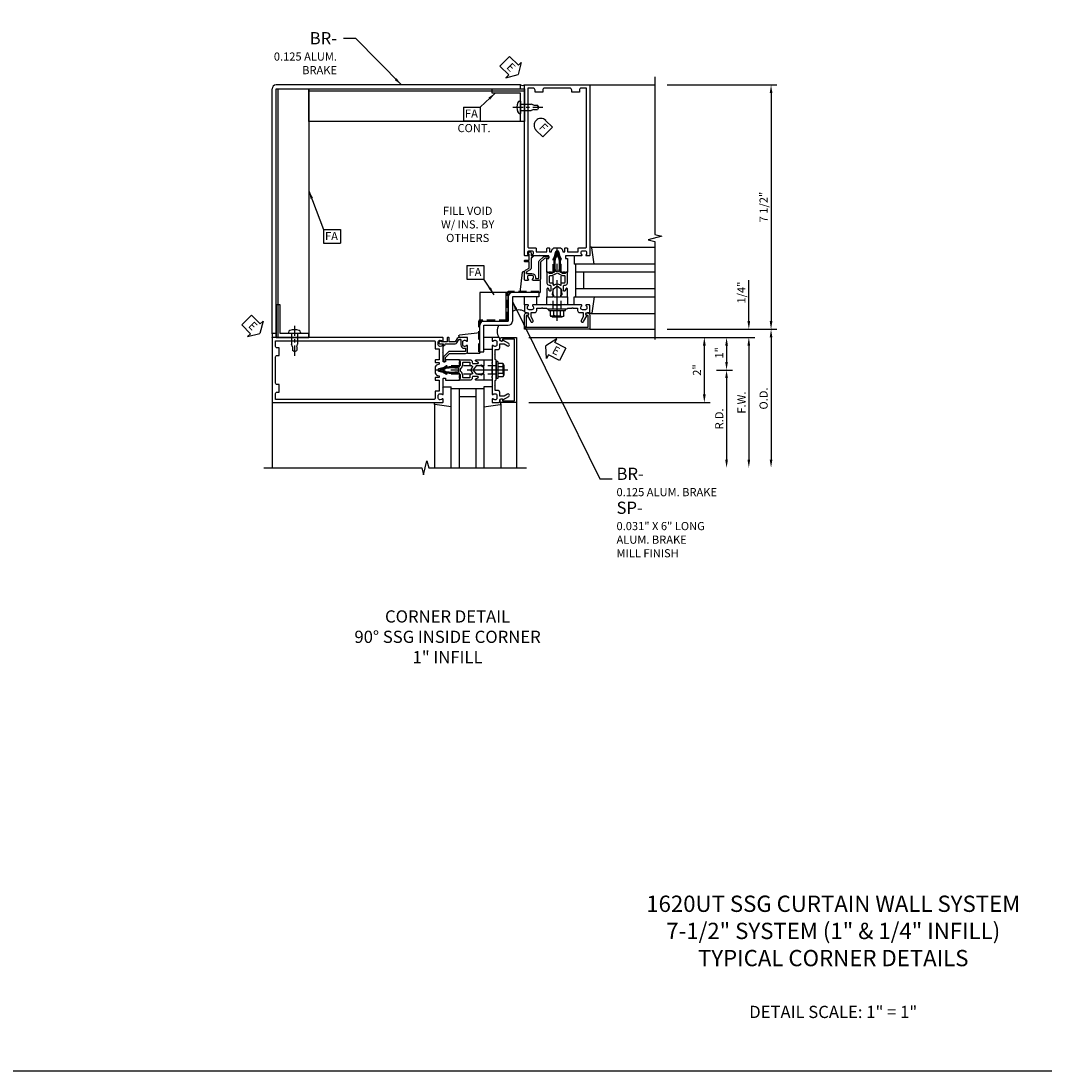
# Model space of a CAD drawing. Units: inches. Extents: x 0 to 235, y 0 to 149.
# Drawn here: x 31 to 63, y 0 to 32 of the extents above; entities that cross this region are included whole.
import ezdxf

# ---------------------------------------------------------------- set-up
doc = ezdxf.new("R2010")
doc.units = ezdxf.units.IN
doc.header["$MEASUREMENT"] = 0
doc.linetypes.add('CENTER', pattern=[2, 1.25, -0.25, 0.25, -0.25])
doc.linetypes.add('HIDDEN', pattern=[0.375, 0.25, -0.125])
doc.layers.get('0').update_dxf_attribs({"color": 4})
for name, color, linetype in [('CENTER', 1, 'CENTER'), ('DIME', 2, 'Continuous'), ('FORMAT', 7, 'Continuous'), ('HIDDEN', 3, 'HIDDEN'), ('P_ATTR', 3, 'Continuous'), ('TEXT', 3, 'Continuous')]:
    doc.layers.add(name, color=color, linetype=linetype)
doc.styles.get("Standard").update_dxf_attribs({"font": 'arial.ttf'})
doc.dimstyles.new('EXT_ON-OFF', dxfattribs={"dimscale": 2, "dimtxt": 0.125, "dimasz": 0.125, "dimexe": 0.09, "dimexo": 0.1875, "dimgap": 0.05, "dimtad": 3, "dimdec": 5, "dimzin": 3, "dimdsep": 46, "dimlunit": 5, "dimtxsty": 'Standard', "dimcen": 0, "dimse2": 1, "dimadec": 0, "dimazin": 0, "dimtfac": 1, "dimtdec": 4, "dimtofl": 0, "dimtmove": 0, "dimatfit": 0, "dimfxl": 1, "dimfrac": 2, "dimtolj": 1, "dimtzin": 3, "dimarcsym": 0})
doc.dimstyles.new('EXT_ON-ON', dxfattribs={"dimscale": 2, "dimtxt": 0.125, "dimasz": 0.125, "dimexe": 0.09, "dimexo": 0.1875, "dimgap": 0.05, "dimtad": 3, "dimdec": 5, "dimzin": 3, "dimdsep": 46, "dimlunit": 5, "dimtxsty": 'Standard', "dimcen": 0, "dimadec": 0, "dimazin": 0, "dimtfac": 1, "dimtdec": 4, "dimtofl": 0, "dimtmove": 0, "dimatfit": 0, "dimfxl": 1, "dimfrac": 2, "dimtolj": 1, "dimtzin": 3, "dimarcsym": 0})

# ---------------------------------------------------------------- blocks, each defined once
blk = doc.blocks.new('B178006')
blk.add_lwpolyline([(-0.95, -0.94), (0.95, -0.94), (0.95, -0.576), (0.92, -0.576, -1), (0.92, -0.496), (0.94, -0.496, -0.414214), (1, -0.556), (1, -1), (-1, -1), (-1, -0.556, -0.414214), (-0.94, -0.496), (-0.92, -0.496, -1), (-0.92, -0.576), (-0.95, -0.576)], format="xyb", close=True)
blk = doc.blocks.new('B178300')
blk.add_lwpolyline([(-0.335, 0.469), (-0.35, 0.454), (-0.35, 0.325), (-0.375, 0.3), (-0.375, 0.015), (-0.36, 0), (-0.375, -0.015), (-0.375, -0.3), (-0.35, -0.325), (-0.35, -0.454), (-0.335, -0.469), (-0.35, -0.484), (-0.35, -0.626), (-0.426, -0.626, 0.414214), (-0.486, -0.686), (-0.486, -0.8), (-0.621, -0.8), (-0.726, -0.739, 1), (-0.766, -0.809), (-0.583, -0.914, -0.84909), (-0.486, -0.93), (-0.486, -0.97, 0.414214), (-0.456, -1), (-0.27, -1, 0.414214), (-0.25, -0.98), (-0.25, -0.898, 0.669376), (-0.276, -0.887, -0.199773), (-0.339, -0.914), (-0.35, -0.914, -0.414214), (-0.4, -0.864), (-0.4, -0.776, -0.414214), (-0.35, -0.726), (-0.339, -0.726, -0.199773), (-0.276, -0.753, 0.669376), (-0.25, -0.742), (-0.25, -0.225), (-0.235, -0.21), (-0.25, -0.195), (-0.25, 0.195), (-0.235, 0.21), (-0.25, 0.225), (-0.25, 0.742, 0.669376), (-0.276, 0.753, -0.199773), (-0.339, 0.726), (-0.35, 0.726, -0.414214), (-0.4, 0.776), (-0.4, 0.864, -0.414214), (-0.35, 0.914), (-0.339, 0.914, -0.199773), (-0.276, 0.887, 0.669376), (-0.25, 0.898), (-0.25, 0.98, 0.414214), (-0.27, 1), (-0.456, 1, 0.414214), (-0.486, 0.97), (-0.486, 0.93, -0.84909), (-0.583, 0.914), (-0.766, 0.809, 1), (-0.726, 0.739), (-0.621, 0.8), (-0.486, 0.8), (-0.486, 0.686, 0.414214), (-0.426, 0.626), (-0.35, 0.626), (-0.35, 0.484)], format="xyb", close=True)
blk = doc.blocks.new('B162310-M')
for p, q in [((-0.313, -0.25), (-0.313, 0)), ((0.313, 0), (0.313, -0.25))]:
    blk.add_line(p, q)
at = {"ltscale": 0.25}
for p, q in [((-0.1, 0), (0.1, 0)), ((-0.1, -0.25), (0.1, -0.25))]:
    blk.add_line(p, q, dxfattribs=at)
blk = doc.blocks.new('B027850-M')
blk.add_line((-0.3, 0.15), (-0.3, 0.4))
blk.add_lwpolyline([(0.314, 0.4), (0.242, -0.103, -0.373552), (0.223, -0.12), (0.2, -0.12, -0.414214), (0.18, -0.1), (0.18, -0.056)], format="xyb")
blk = doc.blocks.new('b027857-M')
for p, q in [((-0.18, 0.4), (-0.18, 0.15)), ((0.18, 0.15), (0.18, 0.4))]:
    blk.add_line(p, q)
blk = doc.blocks.new('B027151')
blk.add_lwpolyline([(0, 0), (1, 0), (1, 0.125), (0.125, 0.125), (0.125, 1), (0, 1)], close=True)
blk = doc.blocks.new('B977028')
for p, q in [((-0.028, 0.187), (0, 0.187)), ((0, 0.187), (0, -0.186)), ((0, 0.094), (0.329, 0.094)), ((0.412, 0.068), (0.329, 0.094)), ((0.412, 0.068), (0.522, 0.068)), ((0.562, 0), (0.522, 0.068)), ((0.562, 0), (0.522, -0.067)), ((-0.028, -0.186), (0, -0.186)), ((0, -0.095), (0.329, -0.095)), ((0.412, -0.067), (0.329, -0.095)), ((0.412, -0.067), (0.522, -0.067))]:
    blk.add_line(p, q)
for centre, radius, start, end in [((0.337, 0), 0.447, 161.0034, 198.9966), ((-0.028, 0.126), 0.061, 90, 161.0034), ((-0.028, -0.125), 0.061, 198.9966, 270)]:
    blk.add_arc(centre, radius, start, end)
at = {"layer": 'CENTER', "ltscale": 0.25}
blk.add_line((-0.235, 0), (0.688, 0), dxfattribs=at)
blk = doc.blocks.new('10473227')
for p, q in [((1.73, 2.375), (0.875, 2.375)), ((1.6875, 2.375), (1.6875, 2.25)), ((0.75, 2.25), (0.75, 1.5)), ((1.6875, 2.25), (0.875, 2.25)), ((0.875, 2.25), (0.875, 1.5)), ((-0.125, 0.52), (-0.125, 1.375)), ((0, 1.5), (0.75, 1.5)), ((0, 0.5625), (0, 1.375)), ((0, 1.375), (0.75, 1.375)), ((-0.125, 0.5625), (0, 0.5625))]:
    blk.add_line(p, q)
for centre, start, end in [((0.875, 2.25), 90, 180), ((0, 1.375), 90, 180), ((0.75, 1.5), 270, 0)]:
    blk.add_arc(centre, 0.125, start, end)
at = {"layer": 'HIDDEN'}
for p, q in [((0.71875, 1.53125), (0.71875, 2.375)), ((1.6875, 2.40625), (0.75, 2.40625)), ((1.6875, 2.375), (0.75, 2.375)), ((0.75, 1.53125), (0.75, 2.375)), ((1.6875, 2.375), (1.6875, 2.40625)), ((-0.15625, 0.5625), (-0.15625, 1.5)), ((0.71875, 1.53125), (-0.125, 1.53125)), ((-0.125, 0.5625), (-0.125, 1.5)), ((0.71875, 1.5), (-0.125, 1.5)), ((-0.125, 0.5625), (-0.15625, 0.5625))]:
    blk.add_line(p, q, dxfattribs=at)
for centre, start, end in [((0.75, 2.375), 90, 180), ((-0.125, 1.5), 90, 180), ((0.71875, 1.53125), 270, 0)]:
    blk.add_arc(centre, 0.03125, start, end, dxfattribs=at)
blk = doc.blocks.new('FATTACH')
at = {"layer": 'TEXT', "color": 7}
for p, q in [((-0.259, 0.21), (0.259, 0.21)), ((-0.259, 0.21), (-0.259, -0.21)), ((0.259, 0.21), (0.259, -0.21)), ((-0.259, -0.21), (0.259, -0.21))]:
    blk.add_line(p, q, dxfattribs=at)
at = {"layer": 'TEXT', "color": 3}
blk.add_text('FA', height=0.25, dxfattribs=at).set_placement((-0.211, -0.116))
blk = doc.blocks.new('FDRILL2')
at = {"layer": 'TEXT', "color": 7}
for p, q in [((0.29, 0.21), (-0.005, 0.21)), ((0.29, 0.21), (0.29, -0.21)), ((0.29, -0.21), (-0.005, -0.21))]:
    blk.add_line(p, q, dxfattribs=at)
blk.add_arc((0, 0), 0.21, 90, 270, dxfattribs=at)
at = {"layer": 'TEXT', "color": 3}
blk.add_text('F', height=0.25, dxfattribs=at).set_placement((0.006, -0.116))
blk = doc.blocks.new('ESEAL1')
at = {"layer": 'TEXT', "color": 7}
for p, q in [((-0.196, 0.338), (0, 0)), ((-0.196, 0.21), (-0.196, 0.338)), ((-0.575, 0.21), (-0.575, -0.21)), ((-0.575, 0.21), (-0.196, 0.21)), ((-0.196, -0.338), (0, 0)), ((-0.575, -0.21), (-0.196, -0.21)), ((-0.196, -0.21), (-0.196, -0.338))]:
    blk.add_line(p, q, dxfattribs=at)
at = {"layer": 'TEXT', "color": 3}
blk.add_text('E', height=0.25, dxfattribs=at).set_placement((-0.413, -0.116))
blk = doc.blocks.new('ESEAL2')
at = {"layer": 'TEXT', "color": 7}
for p, q in [((0.196, 0.338), (0, 0)), ((0.196, 0.21), (0.196, 0.338)), ((0.196, -0.338), (0, 0)), ((0.575, 0.21), (0.196, 0.21)), ((0.575, 0.21), (0.575, -0.21)), ((0.575, -0.21), (0.196, -0.21)), ((0.196, -0.21), (0.196, -0.338))]:
    blk.add_line(p, q, dxfattribs=at)
at = {"layer": 'TEXT', "color": 3}
blk.add_text('E', height=0.25, dxfattribs=at).set_placement((0.247, -0.116))
blk = doc.blocks.new('*D464')
at = {"layer": 'DIME', "color": 0, "lineweight": -2, "transparency": 16777216}
for p, q in [((53.741, 23.011), (53.741, 24.265)), ((51.234, 22.761), (53.921, 22.761)), ((46.984, 22.511), (53.921, 22.511)), ((53.741, 22.261), (53.741, 22.011))]:
    blk.add_line(p, q, dxfattribs=at)
at = {"layer": 'DIME', "color": 0, "transparency": 16777216}
for points in [[(53.699, 23.011), (53.782, 23.011), (53.741, 22.761)], [(53.699, 22.261), (53.782, 22.261), (53.741, 22.511)]]:
    blk.add_solid(points, dxfattribs=at)
at = {"layer": 'DIME', "color": 0, "transparency": 16777216, "insert": (53.511, 23.887), "char_height": 0.25, "attachment_point": 5, "rotation": 90}
blk.add_mtext('\\A1;1/4"', dxfattribs=at)
blk = doc.blocks.new('*D465')
at = {"layer": 'DIME', "color": 0, "lineweight": -2, "transparency": 16777216}
for p, q in [((46.984, 22.511), (52.555, 22.511)), ((52.375, 22.261), (52.375, 20.761)), ((46.984, 20.511), (52.555, 20.511))]:
    blk.add_line(p, q, dxfattribs=at)
at = {"layer": 'DIME', "color": 0, "transparency": 16777216}
for points in [[(52.333, 22.261), (52.417, 22.261), (52.375, 22.511)], [(52.333, 20.761), (52.417, 20.761), (52.375, 20.511)]]:
    blk.add_solid(points, dxfattribs=at)
at = {"layer": 'DIME', "color": 0, "transparency": 16777216, "insert": (52.149, 21.511), "char_height": 0.25, "attachment_point": 5, "rotation": 90}
blk.add_mtext('\\A1;2"', dxfattribs=at)
blk = doc.blocks.new('*D466')
at = {"layer": 'DIME', "color": 0, "lineweight": -2, "transparency": 16777216}
for p, q in [((51.234, 30.261), (54.603, 30.261)), ((54.423, 30.011), (54.423, 23.011)), ((51.234, 22.761), (54.603, 22.761))]:
    blk.add_line(p, q, dxfattribs=at)
at = {"layer": 'DIME', "color": 0, "transparency": 16777216}
for points in [[(54.382, 30.011), (54.465, 30.011), (54.423, 30.261)], [(54.382, 23.011), (54.465, 23.011), (54.423, 22.761)]]:
    blk.add_solid(points, dxfattribs=at)
at = {"layer": 'DIME', "color": 0, "transparency": 16777216, "insert": (54.194, 26.511), "char_height": 0.25, "attachment_point": 5, "rotation": 90}
blk.add_mtext('\\A1;7 1/2"', dxfattribs=at)
blk = doc.blocks.new('*D467')
at = {"layer": 'DIME', "color": 0, "lineweight": -2, "transparency": 16777216}
for p, q in [((46.984, 22.511), (53.238, 22.511)), ((53.058, 22.261), (53.058, 21.761)), ((52.75, 21.511), (53.238, 21.511))]:
    blk.add_line(p, q, dxfattribs=at)
at = {"layer": 'DIME', "color": 0, "transparency": 16777216}
for points in [[(53.016, 22.261), (53.099, 22.261), (53.058, 22.511)], [(53.016, 21.761), (53.099, 21.761), (53.058, 21.511)]]:
    blk.add_solid(points, dxfattribs=at)
at = {"layer": 'DIME', "color": 0, "transparency": 16777216, "insert": (52.832, 22.037), "char_height": 0.25, "attachment_point": 5, "rotation": 90}
blk.add_mtext('\\A1;1"', dxfattribs=at)
blk = doc.blocks.new('*D461')
at = {"layer": 'DIME', "color": 0, "lineweight": -2, "transparency": 16777216}
for p, q in [((52.75, 21.511), (53.238, 21.511)), ((53.058, 21.261), (53.058, 18.761))]:
    blk.add_line(p, q, dxfattribs=at)
at = {"layer": 'DIME', "color": 0, "transparency": 16777216}
for points in [[(53.016, 21.261), (53.099, 21.261), (53.058, 21.511)], [(53.016, 18.761), (53.099, 18.761), (53.058, 18.511)]]:
    blk.add_solid(points, dxfattribs=at)
at = {"layer": 'DIME', "color": 0, "transparency": 16777216, "insert": (52.833, 20.011), "char_height": 0.25, "attachment_point": 5, "rotation": 90}
blk.add_mtext('\\A1;R.D.', dxfattribs=at)
blk = doc.blocks.new('*D462')
at = {"layer": 'DIME', "color": 0, "lineweight": -2, "transparency": 16777216}
for p, q in [((51.234, 22.511), (53.921, 22.511)), ((53.741, 22.261), (53.741, 18.761))]:
    blk.add_line(p, q, dxfattribs=at)
at = {"layer": 'DIME', "color": 0, "transparency": 16777216}
for points in [[(53.699, 22.261), (53.782, 22.261), (53.741, 22.511)], [(53.699, 18.761), (53.782, 18.761), (53.741, 18.511)]]:
    blk.add_solid(points, dxfattribs=at)
at = {"layer": 'DIME', "color": 0, "transparency": 16777216, "insert": (53.516, 20.511), "char_height": 0.25, "attachment_point": 5, "rotation": 90}
blk.add_mtext('\\A1;F.W.', dxfattribs=at)
blk = doc.blocks.new('*D463')
at = {"layer": 'DIME', "color": 0, "lineweight": -2, "transparency": 16777216}
for p, q in [((51.234, 22.761), (54.603, 22.761)), ((54.423, 22.511), (54.423, 18.761))]:
    blk.add_line(p, q, dxfattribs=at)
at = {"layer": 'DIME', "color": 0, "transparency": 16777216}
for points in [[(54.382, 22.511), (54.465, 22.511), (54.423, 22.761)], [(54.382, 18.761), (54.465, 18.761), (54.423, 18.511)]]:
    blk.add_solid(points, dxfattribs=at)
at = {"layer": 'DIME', "color": 0, "transparency": 16777216, "insert": (54.194, 20.636), "char_height": 0.25, "attachment_point": 5, "rotation": 90}
blk.add_mtext('\\A1;O.D.', dxfattribs=at)
blk = doc.blocks.new('5_1_4_TOP_ANGLE')
blk.add_line((-9.75, 7.062), (-16.375, 7.062))
blk.add_lwpolyline([(-9.75, 6.125), (-16.375, 6.125), (-16.375, 7.125), (-9.75, 7.125)], close=True)
blk = doc.blocks.new('10555951')
blk.add_line((-7.3125, 1.5), (-7.3125, 2.375))
blk.add_lwpolyline([(-8.125, 1.5), (-7.25, 1.5), (-7.25, 2.375), (-8.125, 2.375)], close=True)
blk = doc.blocks.new('1 GLASS')
for p, q in [((-3, 1), (-0.52, 1)), ((-0.5625, 1), (-0.5625, 0)), ((-3, 0.75), (-0.5625, 0.75)), ((-0.8125, 0.75), (-0.8125, 0.25)), ((-0.5625, 0.25), (-3, 0.25)), ((-0.52, 0), (-3, 0))]:
    blk.add_line(p, q)
blk = doc.blocks.new('B027852-M')
for p, q in [((-0.3, 0.15), (-0.3, 0.525)), ((0.319, 0.525), (0.245, -0.102)), ((0.18, -0.1), (0.18, -0.056)), ((0.225, -0.12), (0.2, -0.12))]:
    blk.add_line(p, q)
at = {"ltscale": 0.25}
blk.add_line((-0.257, 0.525), (-0.3, 0.525), dxfattribs=at)
for centre, start, end in [((0.2, -0.1), 180, 270), ((0.225, -0.1), 270, 353.2947)]:
    blk.add_arc(centre, 0.02, start, end)
blk = doc.blocks.new('B178018')
blk.add_lwpolyline([(1, 1.105, 0.414214), (0.98, 1.125), (0.863, 1.125), (0.863, 1.3), (0.883, 1.3, 0.641869), (0.894, 1.325), (0.856, 1.37, 0.695143), (0.803, 1.35), (0.803, 1.25), (0.742, 1.25, 0.668179), (0.737, 1.237), (0.782, 1.192, 0.198912), (0.787, 1.19), (0.803, 1.19), (0.803, 0.878, 0.267949), (0.833, 0.826), (0.94, 0.764), (0.94, 0.71), (0.776, 0.71, 0.414214), (0.666, 0.6), (0.666, 0.56), (0.568, 0.56), (0.568, 1.057, 0.198912), (0.55, 1.099), (0.425, 1.224, 0.198912), (0.383, 1.242), (0.273, 1.242, 0.414214), (0.253, 1.222), (0.253, 1.202, 0.414214), (0.273, 1.182), (0.383, 1.182), (0.508, 1.057), (0.508, 0.56, 0.414214), (0.568, 0.5), (0.742, 0.5, 0.669376), (0.753, 0.526, -0.199773), (0.726, 0.589), (0.726, 0.6, -0.414214), (0.776, 0.65), (0.864, 0.65, -0.414214), (0.914, 0.6), (0.914, 0.589, -0.199773), (0.887, 0.526, 0.669376), (0.898, 0.5), (0.98, 0.5, 0.414214), (1, 0.52), (1, 0.764, 0.267949), (0.97, 0.816), (0.863, 0.878), (0.863, 1.065), (0.98, 1.065, 0.414214), (1, 1.085)], format="xyb", close=True)
blk = doc.blocks.new('B128960')
for p, q in [((-0.24, -0.153), (-0.24, 0.156)), ((-0.205, 0.206), (-0.05, 0.206)), ((-0.205, 0.105), (-0.05, 0.105)), ((-0.05, -0.26), (-0.05, 0.26)), ((-0.05, 0.26), (0, 0.26)), ((0, -0.26), (0, 0.26)), ((-0.205, -0.101), (-0.05, -0.101)), ((-0.205, -0.203), (-0.05, -0.203)), ((-0.05, -0.26), (0, -0.26))]:
    blk.add_line(p, q)
for centre, radius, start, end in [((-0.186, 0.155), 0.0543, 110.9107, 249.0893), ((-0.071, 0.002), 0.169, 142.5556, 217.4444), ((-0.186, -0.152), 0.0543, 110.9107, 249.0893)]:
    blk.add_arc(centre, radius, start, end)
at = {"layer": 'CENTER'}
blk.add_line((-0.365, 0), (1.875, 0), dxfattribs=at)
at = {"layer": 'HIDDEN'}
for p, q in [((-0.228, 0.19), (-0.209, 0.19)), ((-0.209, -0.187), (-0.209, 0.19)), ((0, 0.125), (1.533, 0.125)), ((1.75, 0), (1.533, 0.125)), ((1.75, 0), (1.533, -0.125)), ((-0.228, -0.187), (-0.209, -0.187)), ((0, -0.125), (1.533, -0.125))]:
    blk.add_line(p, q, dxfattribs=at)
blk = doc.blocks.new('B171300')
for points in [[(0.75, 0.285, -0.198912), (0.747, 0.277), (0.721, 0.251, 0.198912), (0.715, 0.237), (0.715, 0.163, 0.198912), (0.721, 0.149), (0.741, 0.129, -0.198912), (0.744, 0.121), (0.744, 0.106, 0.453546), (0.757, 0.094, -0.066292), (1.173, 0.094), (1.251, 0.05, -0.57735), (1.251, -0.05), (1.173, -0.094, -0.066292), (0.757, -0.094, 0.453546), (0.744, -0.106), (0.744, -0.121, -0.198912), (0.741, -0.129), (0.721, -0.149, 0.198912), (0.715, -0.163), (0.715, -0.237, 0.198912), (0.721, -0.251), (0.747, -0.277, -0.198912), (0.75, -0.285), (0.75, -0.301, -0.414214), (0.738, -0.313), (0.42, -0.313, -0.414214), (0.357, -0.25), (0.357, -0.226, 0.414214), (0.326, -0.195), (0.19, -0.195, 0.414214), (0.17, -0.215), (0.17, -0.223, 0.414214), (0.19, -0.243), (0.193, -0.243, -0.131652), (0.203, -0.246), (0.247, -0.271, -0.267949), (0.257, -0.288), (0.257, -0.293, -0.414214), (0.237, -0.313), (0.012, -0.313, -0.414214), (0, -0.301), (0, -0.133, -0.267949), (0.01, -0.116), (0.038, -0.1, -0.57735), (0.05, -0.106), (0.05, -0.127, 0.466308), (0.073, -0.146), (0.232, -0.118, 0.176327), (0.243, -0.112), (0.316, -0.025, 0.36397), (0.316, 0.025), (0.243, 0.112, 0.176327), (0.232, 0.118), (0.073, 0.146, 0.466308), (0.05, 0.127), (0.05, 0.106, -0.57735), (0.038, 0.1), (0.01, 0.116, -0.267949), (0, 0.133), (0, 0.301, -0.414214), (0.012, 0.313), (0.237, 0.313, -0.414214), (0.257, 0.293), (0.257, 0.288, -0.267949), (0.247, 0.271), (0.203, 0.246, -0.131652), (0.193, 0.243), (0.19, 0.243, 0.414214), (0.17, 0.223), (0.17, 0.215, 0.414214), (0.19, 0.195), (0.326, 0.195, 0.414214), (0.357, 0.226), (0.357, 0.25, -0.414214), (0.42, 0.313), (0.738, 0.313, -0.414214), (0.75, 0.301)], [(0.624, 0.242, -0.414214), (0.644, 0.222), (0.644, 0.173, 0.109518), (0.652, 0.14), (0.679, 0.08, 0.092094), (0.696, 0.057, -0.424958), (0.696, -0.057, 0.092094), (0.679, -0.08), (0.652, -0.14, 0.109518), (0.644, -0.173), (0.644, -0.222, -0.414214), (0.624, -0.242), (0.448, -0.242, -0.414214), (0.428, -0.222), (0.428, -0.164, 0.414214), (0.388, -0.124), (0.367, -0.124, -0.63707), (0.352, -0.092), (0.37, -0.071, 0.36397), (0.37, 0.071), (0.352, 0.092, -0.63707), (0.367, 0.124), (0.388, 0.124, 0.414214), (0.428, 0.164), (0.428, 0.222, -0.414214), (0.448, 0.242)], [(0.799, 0.064, -0.058411), (1.158, 0.061, -0.099915), (1.165, 0.058), (1.233, 0.019, -0.57735), (1.233, -0.019), (1.165, -0.058, -0.099915), (1.158, -0.061, -0.058411), (0.799, -0.064, -0.506706), (0.783, -0.036, 0.20965), (0.783, 0.036, -0.506706)]]:
    blk.add_lwpolyline(points, format="xyb", close=True)
blk = doc.blocks.new('B178072')
for points in [[(-0.415, 0.5), (-0.263, 0.5, -0.414214), (-0.253, 0.49), (-0.253, 0.434, -0.414214), (-0.263, 0.424), (-0.303, 0.424, 0.414214), (-0.313, 0.414), (-0.313, 0), (-0.273, 0), (-0.258, -0.015), (-0.243, 0), (-0.17, 0), (-0.155, -0.015), (-0.14, 0), (-0.1, 0), (-0.1, 0.43), (-0.047, 0.628, -0.339454), (-0.018, 0.65), (0.018, 0.65, -0.339454), (0.047, 0.628), (0.1, 0.43), (0.1, 0), (0.14, 0), (0.155, -0.015), (0.17, 0), (0.243, 0), (0.258, -0.015), (0.273, 0), (0.313, 0), (0.313, 0.414, 0.414214), (0.303, 0.424), (0.263, 0.424, -0.414214), (0.253, 0.434), (0.253, 0.49, -0.414214), (0.263, 0.5), (0.403, 0.5), (0.516, 0.5), (0.531, 0.515), (0.546, 0.5), (0.742, 0.5, 0.669376), (0.753, 0.526, -0.199773), (0.726, 0.589), (0.726, 0.6, -0.414214), (0.776, 0.65), (0.864, 0.65, -0.414214), (0.914, 0.6), (0.914, 0.589, -0.199773), (0.887, 0.526, 0.669376), (0.898, 0.5), (0.98, 0.5, 0.414214), (1, 0.52), (1, 5.75), (-1, 5.75), (-1, 0.52, 0.414214), (-0.98, 0.5), (-0.898, 0.5, 0.669376), (-0.887, 0.526, -0.199773), (-0.914, 0.589), (-0.914, 0.6, -0.414214), (-0.864, 0.65), (-0.776, 0.65, -0.414214), (-0.726, 0.6), (-0.726, 0.589, -0.199773), (-0.753, 0.526, 0.669376), (-0.742, 0.5), (-0.546, 0.5), (-0.531, 0.515), (-0.516, 0.5)], [(-0.164, 0.676), (-0.177, 0.625), (-0.233, 0.625), (-0.233, 0.73, 0.414214), (-0.253, 0.75), (-0.293, 0.75, 0.414214), (-0.313, 0.73), (-0.313, 0.625), (-0.415, 0.625), (-0.645, 0.625), (-0.645, 0.73, 0.414214), (-0.665, 0.75), (-0.87, 0.75, -0.414214), (-0.9, 0.78), (-0.9, 5.65), (-0.74, 5.65, -0.414214), (-0.68, 5.59), (-0.68, 5.53), (-0.445, 5.53), (-0.445, 5.59, -0.414214), (-0.385, 5.65), (0.385, 5.65, -0.414214), (0.445, 5.59), (0.445, 5.53), (0.68, 5.53), (0.68, 5.59, -0.414214), (0.74, 5.65), (0.9, 5.65), (0.9, 0.78, -0.414214), (0.87, 0.75), (0.665, 0.75, 0.414214), (0.645, 0.73), (0.645, 0.625), (0.403, 0.625), (0.313, 0.625), (0.313, 0.73, 0.414214), (0.293, 0.75), (0.253, 0.75, 0.414214), (0.233, 0.73), (0.233, 0.625), (0.177, 0.625), (0.164, 0.676, 0.339454), (0.067, 0.75), (-0.067, 0.75, 0.339454)]]:
    blk.add_lwpolyline(points, format="xyb", close=True)
blk = doc.blocks.new('B179272')
blk.add_blockref('B178072', (0, 0.75))
at = {"rotation": 90}
blk.add_blockref('B171300', (0, 0), dxfattribs=at)
blk = doc.blocks.new('06362000')
blk.add_line((-6.312, 1), (-6.312, 8.625))
blk.add_lwpolyline([(-5.375, 1), (-6.375, 1), (-6.375, 8.625), (-5.375, 8.625)], close=True)

msp = doc.modelspace()

# ---------------------------------------------------------------- linework, layer by layer
for p, q in [((39.108606, 22.635984), (39.108606, 30.135984)), ((46.733606, 30.260984), (39.233606, 30.260984)), ((39.233606, 22.635984), (39.233606, 30.135984)), ((39.233606, 30.135984), (46.733606, 30.135984)), ((46.733606, 30.135984), (46.733606, 30.260984)), ((48.858606, 30.260984), (50.858604, 30.260984)), ((48.901241, 25.280984), (50.858606, 25.280984)), ((48.901241, 23.240984), (50.858606, 23.240984)), ((39.233606, 22.635984), (39.108606, 22.635984)), ((48.858606, 22.760984), (50.858606, 22.760984)), ((39.108606, 20.510984), (39.108606, 18.510986)), ((44.088606, 20.468349), (44.088606, 18.510984)), ((46.128606, 20.468349), (46.128606, 18.510984)), ((46.608606, 20.510984), (46.608606, 18.510984))]:
    msp.add_line(p, q)
for points in [[(50.858604, 30.511195), (50.858604, 25.666226), (51.070856, 25.613305), (50.646031, 25.507385), (50.858604, 25.454385), (50.858604, 22.448195)], [(38.858395, 18.510986), (43.703364, 18.510986), (43.756284, 18.298734), (43.862205, 18.723559), (43.915205, 18.510986), (46.921395, 18.510986)]]:
    msp.add_lwpolyline(points)
for centre, radius, start, end in [((39.233606, 30.135984), 0.125, 90, 179.9999998), ((46.796106, 30.369237), 0.125, 240, 300), ((46.671106, 22.980224), 0.375, 60, 120), ((46.389365, 22.698484), 0.375, 150, 210), ((38.98877, 22.573484), 0.135155, 332.4558131, 27.5441869)]:
    msp.add_arc(centre, radius, start, end)
at = {"layer": 'FORMAT'}
msp.add_lwpolyline([(234.720557, 0), (0, 0), (0, 149.336404)], dxfattribs=at)

# ---------------------------------------------------------------- block references
for name, p, rotation in [('ESEAL1', (46.657285, 30.574663), 314.9999999999999), ('FDRILL2', (47.358564, 29.020567), 314.9999999999999), ('B027852-M', (47.038606, 24.410984), 180), ('B178300', (47.858606, 23.760984), 89.99999999999997), ('ESEAL1', (38.733606, 22.635984), 314.9999999999999), ('B977028', (39.796107, 22.635984), 269.9999999999999), ('ESEAL2', (47.513651, 22.255979), 332.6131268163219), ('B179272', (45.608606, 21.510984), 90), ('B178018', (45.608606, 21.510984), 90), ('b027857-M', (46.008606, 22.330984), 90.00000000000006), ('B178300', (45.608606, 21.510984), 180), ('B178006', (45.608606, 21.510984), 90.00000000000006), ('B128960', (45.983606, 21.510984), 180), ('B162310-M', (45.608606, 21.510984), 90.00000000000006), ('B027850-M', (44.208606, 20.690984), 270), ('1 GLASS', (45.608606, 21.510984), 90.00000000000007)]:
    msp.add_blockref(name, p, dxfattribs=dict(rotation=rotation))
for name, p in [('06362000', (45.608606, 21.510984)), ('5_1_4_TOP_ANGLE', (56.608606, 23.010984)), ('B977028', (46.733606, 29.573485)), ('FATTACH', (45.239483, 29.370731)), ('FATTACH', (45.346502, 24.509794)), ('10473227', (45.608606, 21.510984)), ('10555951', (53.608606, 21.510984)), ('B162310-M', (47.858606, 23.760984)), ('B027850-M', (48.678606, 23.360984)), ('B027151', (39.233606, 22.510984)), ('B178006', (47.858606, 23.760984))]:
    msp.add_blockref(name, p)
at = {"xscale": -1}
for name, p, rotation in [('B027151', (46.858606, 30.135984), 90), ('B179272', (47.858606, 23.760984), 359.9999999999996), ('B178018', (47.858606, 23.760984), 359.9999999999996), ('B128960', (47.858606, 23.385984), 269.9999999999996), ('B027850-M', (48.678606, 25.160984), 180), ('1 GLASS', (47.858606, 23.760984), 359.9999999999999), ('b027857-M', (47.038606, 23.360984), 359.9999999999999), ('B027852-M', (44.958606, 22.330984), 270), ('B027850-M', (46.008606, 20.690984), 90)]:
    msp.add_blockref(name, p, dxfattribs=dict(at, rotation=rotation))
at = {"layer": 'TEXT'}
msp.add_blockref('FATTACH', (40.943783, 25.612574), dxfattribs=at)

# ---------------------------------------------------------------- texts
msp.add_text('CONT.', height=0.25, dxfattribs=at).set_placement((44.798757, 28.809561))
for s, insert, char_height, width, attachment_point in [('\\pxqr;BR-\\P{\\H0.6667x;0.125 ALUM. \\PBRAKE}', (38.177105, 31.880262), 0.375, 2.92340258, 1), ('FILL VOID W/ INS. BY OTHERS', (45.111468, 26.521723), 0.2500125, 1.9964737, 2), ('BR-\\P{\\H0.6667x;0.125 ALUM. BRAKE\\P}SP-\\P{\\H0.6667x;0.031" X 6" LONG\\PALUM. BRAKE\\PMILL FINISH}', (49.679677, 18.513738), 0.375, 4.53474, 1), ('1620UT SSG CURTAIN WALL SYSTEM \\P7-1/2" SYSTEM (1" & 1/4" INFILL)\\PTYPICAL CORNER DETAILS ', (56.331326, 3.058922), 0.5, 25.62061226, 8), ('DETAIL SCALE: 1" = 1"', (56.331326, 2), 0.375, 5.51952422, 2)]:
    msp.add_mtext(s, dxfattribs=dict(at, insert=insert, char_height=char_height, width=width, attachment_point=attachment_point))
at = {"layer": 'TEXT', "ltscale": 0.25, "insert": (44.493858, 14.136358), "char_height": 0.375, "width": 8, "attachment_point": 2}
msp.add_mtext('CORNER DETAIL\\P90%%D SSG INSIDE CORNER\\P1" INFILL', dxfattribs=at)

# ---------------------------------------------------------------- dimensions: what is measured, and where the dimension line sits
at = {"layer": 'DIME'}
for base, p1, p2, picture, middle in [((54.423471, 22.760984), (50.858604, 30.260984), (50.858606, 22.760984), '*D466', (54.194207, 26.510984)), ((52.374903, 20.510984), (46.608606, 22.510984), (46.608606, 20.510984), '*D465', (52.149392, 21.510984))]:
    dim = msp.add_linear_dim(base=base, p1=p1, p2=p2, angle=90, dimstyle='EXT_ON-OFF', override={"dimpost": '"', "dimse2": 0}, dxfattribs=at)
    dim.commit()
    dim.dimension.update_dxf_attribs({"geometry": picture, "text_midpoint": middle})
for base, p2, dimstyle, override, picture, middle in [((53.740568, 22.760984), (50.858606, 22.760984), 'EXT_ON-ON', {"dimscale": 2, "dimpost": '"'}, '*D464', (53.740568, 23.886986)), ((53.057806, 21.510984), (52.374903, 21.510984), 'EXT_ON-OFF', {"dimpost": '"', "dimse2": 0}, '*D467', (53.057806, 22.036986))]:
    dim = msp.add_linear_dim(base=base, p1=(46.608606, 22.510984), p2=p2, angle=90, dimstyle=dimstyle, override=override, dxfattribs=at)
    dim.commit()
    dim.dimension.update_dxf_attribs({"geometry": picture, "text_midpoint": middle, "dimtype": 160})
for base, p1, text, picture, middle in [((54.423471, 18.510986), (50.858606, 22.760984), 'O.D.', '*D463', (54.194122, 20.635985)), ((53.740568, 18.510986), (50.858604, 22.510984), 'F.W.', '*D462', (53.515568, 20.510985)), ((53.057806, 18.510986), (52.374903, 21.510984), 'R.D.', '*D461', (52.832806, 20.010985))]:
    dim = msp.add_linear_dim(base=base, p1=p1, p2=(46.921395, 18.510986), angle=90, text=text, dimstyle='EXT_ON-OFF', override={"dimpost": '"', "dimse2": 1, "dimsd2": 0}, dxfattribs=at)
    dim.commit()
    dim.dimension.update_dxf_attribs({"geometry": picture, "text_midpoint": middle})

# ---------------------------------------------------------------- leaders
at = {"layer": 'P_ATTR', "linetype": 'Continuous'}
for points in [[(45.958067, 30.010984), (45.4986, 29.581056)], [(40.237855, 27.013655), (40.684666, 25.8229)], [(45.925377, 23.817779), (45.605619, 24.299469)]]:
    msp.add_leader(points, dimstyle='EXT_ON-ON', dxfattribs=at)
at = {"layer": 'TEXT', "linetype": 'Continuous'}
for points in [[(43.07483, 30.260984), (41.674917, 31.687919), (41.299917, 31.687919)], [(46.483606, 23.608505), (49.168061, 18.16979), (49.543061, 18.16979)]]:
    msp.add_leader(points, dimstyle='EXT_ON-ON', dxfattribs=at)

doc.saveas('drawing.dxf')
